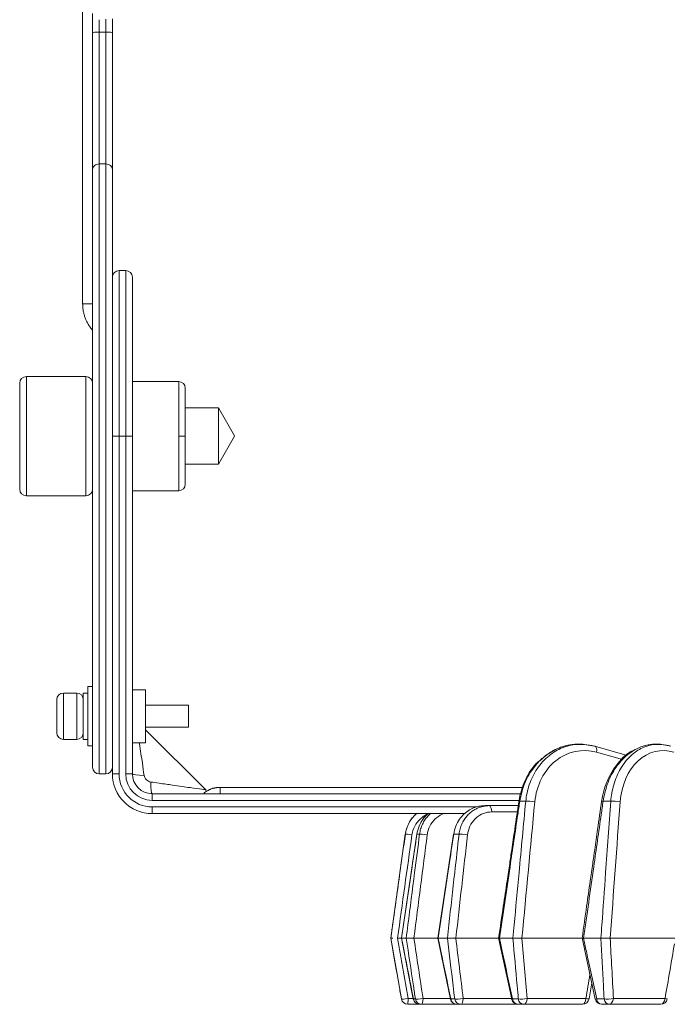
# Model space of a CAD drawing. Extents: x -34 to 3322, y 158 to 2665.
# Drawn here: x 686 to 784, y 2044 to 2193 of the extents above; entities that cross this region are included whole.
import ezdxf

# ---------------------------------------------------------------- set-up
doc = ezdxf.new("R2010")
doc.units = 0
doc.header["$LTSCALE"] = 0.5
doc.layers.add('1', color=7, linetype='Continuous', lineweight=13)

msp = doc.modelspace()

# ---------------------------------------------------------------- linework, layer by layer
at = {"layer": '1', "color": 7, "linetype": 'Continuous', "lineweight": 13}
for p, q in [((695.79, 2149.83), (695.79, 2299.83)), ((697.29, 2190.8), (697.29, 2193.66)), ((698.29, 2192.72), (698.29, 2190.81)), ((699.29, 2190.81), (699.29, 2192.82)), ((700.29, 2192.83), (700.29, 2190.8)), ((697.29, 2170.12), (697.29, 2190.8)), ((698.29, 2190.81), (698.29, 2170.93)), ((699.29, 2190.81), (698.29, 2190.81)), ((699.29, 2170.93), (699.29, 2190.81)), ((700.29, 2190.8), (700.29, 2170.12)), ((699.29, 2170.93), (698.29, 2170.93)), ((698.29, 2078.83), (698.29, 2170.93)), ((699.29, 2170.93), (699.29, 2078.83)), ((697.29, 2170.12), (697.29, 2079.83)), ((700.29, 2079.83), (700.29, 2170.12)), ((701.29, 2154.83), (701.29, 2129.83)), ((702.29, 2154.83), (701.29, 2154.83)), ((702.29, 2154.83), (702.29, 2129.83)), ((700.29, 2153.83), (700.29, 2129.83)), ((703.29, 2153.83), (703.29, 2129.83)), ((695.79, 2149.83), (697.29, 2149.83)), ((695.79, 2149.8), (695.79, 2149.83)), ((695.79, 2149.83), (697.29, 2149.83)), ((687.29, 2138.83), (687.29, 2120.83)), ((696.29, 2138.83), (687.29, 2138.83)), ((696.29, 2138.83), (696.29, 2134.33)), ((686.29, 2121.83), (686.29, 2137.83)), ((710.29, 2138.08), (703.29, 2138.08)), ((710.29, 2129.83), (710.29, 2138.08)), ((711.29, 2137.08), (711.29, 2129.83)), ((696.29, 2134.33), (696.29, 2120.83)), ((716.29, 2134.08), (711.29, 2134.08)), ((718.73, 2129.86), (716.29, 2134.08)), ((716.29, 2126.15), (716.29, 2134.08)), ((700.29, 2078.83), (700.29, 2129.83)), ((701.29, 2129.83), (701.29, 2078.83)), ((702.29, 2078.83), (702.29, 2129.83)), ((703.29, 2129.83), (703.29, 2078.83)), ((710.29, 2129.83), (711.29, 2129.83)), ((710.29, 2121.58), (710.29, 2129.83)), ((711.29, 2129.83), (711.29, 2122.58)), ((716.29, 2125.58), (718.73, 2129.81)), ((718.73, 2129.86), (718.73, 2129.81)), ((718.73, 2129.81), (718.73, 2129.81)), ((711.29, 2125.58), (716.29, 2125.58)), ((716.29, 2125.58), (716.29, 2126.15)), ((687.29, 2120.83), (696.29, 2120.83)), ((710.29, 2121.58), (703.29, 2121.58)), ((697.29, 2092.04), (696.59, 2092.04)), ((696.59, 2092.04), (696.59, 2083.04)), ((694.89, 2091.04), (692.89, 2091.04)), ((692.89, 2087.54), (692.89, 2091.04)), ((694.89, 2091.04), (694.89, 2087.54)), ((696.59, 2091.04), (695.89, 2091.04)), ((695.89, 2087.54), (695.89, 2091.04)), ((705.29, 2091.54), (703.29, 2091.54)), ((705.29, 2091.54), (705.29, 2083.54)), ((691.89, 2090.04), (691.89, 2087.54)), ((711.79, 2089.19), (705.29, 2089.19)), ((711.79, 2085.89), (711.79, 2089.19)), ((691.89, 2087.54), (691.89, 2085.04)), ((692.89, 2084.04), (692.89, 2087.54)), ((694.89, 2087.54), (694.89, 2084.04)), ((695.89, 2084.04), (695.89, 2087.54)), ((705.29, 2085.89), (711.79, 2085.89)), ((714.42, 2076.36), (705.29, 2085.49)), ((692.89, 2084.04), (694.89, 2084.04)), ((695.89, 2084.04), (696.59, 2084.04)), ((703.29, 2083.54), (705.29, 2083.54)), ((696.59, 2083.04), (697.29, 2083.04)), ((773.05, 2083.01), (773.05, 2083.01)), ((778, 2081.61), (773.11, 2083)), ((778, 2081.61), (773.11, 2083)), ((777.26, 2080.98), (773.35, 2082.09)), ((698.29, 2078.83), (699.29, 2078.83)), ((700.29, 2078.83), (701.29, 2078.83)), ((702.29, 2078.83), (703.29, 2078.83)), ((706.29, 2074.83), (706.29, 2075.83)), ((706.29, 2075.83), (761.99, 2075.83)), ((716.56, 2076.79), (716.54, 2076.79)), ((716.56, 2076.79), (762.29, 2076.79)), ((716.56, 2075.83), (716.56, 2076.79)), ((761.68, 2074.83), (706.29, 2074.83)), ((706.29, 2073.83), (706.29, 2072.83)), ((706.29, 2073.83), (755.22, 2073.83)), ((753.54, 2072.83), (706.29, 2072.83)), ((756.54, 2074.03), (757.18, 2074.03)), ((757.18, 2074.03), (761.54, 2074.03)), ((761.4, 2073.08), (757.53, 2073.08)), ((744.49, 2069.73), (742.29, 2054.03)), ((744.49, 2069.73), (744.5, 2069.73)), ((746.22, 2069.73), (746.24, 2069.73)), ((746.65, 2069.73), (746.24, 2069.73)), ((752.61, 2069.73), (751.8, 2069.73)), ((742.29, 2054.03), (743.91, 2044.86)), ((742.3, 2054.03), (742.3, 2054.03)), ((743.31, 2054.03), (743.32, 2054.03)), ((743.92, 2054.03), (743.32, 2054.03)), ((743.92, 2054.03), (743.93, 2054.03)), ((744.64, 2054.03), (743.93, 2054.03)), ((745.8, 2054.03), (749.39, 2054.03)), ((750.85, 2054.03), (749.45, 2054.03)), ((752.12, 2054.03), (758.58, 2054.03)), ((760.75, 2054.03), (758.7, 2054.03)), ((762.1, 2054.03), (771.19, 2054.03)), ((771.41, 2054.03), (774.02, 2054.03)), ((775.42, 2054.03), (785.28, 2054.03)), ((743.91, 2044.86), (743.91, 2044.86)), ((744.91, 2044.91), (745.69, 2044.91)), ((745.71, 2044.86), (746.01, 2044.86)), ((747.17, 2044.91), (751.28, 2044.91)), ((751.35, 2044.86), (751.95, 2044.86)), ((753.23, 2044.91), (760.53, 2044.91)), ((760.67, 2044.86), (761.55, 2044.86)), ((762.91, 2044.91), (771.75, 2044.91)), ((773.38, 2044.86), (774.51, 2044.86)), ((775.91, 2044.91), (783.7, 2044.91)), ((744.89, 2044.03), (744.89, 2044.03)), ((746.68, 2044.03), (744.89, 2044.03)), ((746.98, 2044.03), (746.68, 2044.03)), ((752.28, 2044.03), (746.98, 2044.03)), ((752.88, 2044.03), (752.28, 2044.03)), ((761.52, 2044.03), (752.88, 2044.03)), ((762.4, 2044.03), (761.52, 2044.03)), ((771.24, 2044.03), (762.4, 2044.03)), ((775.26, 2044.03), (774.13, 2044.03)), ((783.06, 2044.03), (775.26, 2044.03))]:
    msp.add_line(p, q, dxfattribs=at)
for points in [[(702.29, 2129.83), (701.29, 2129.83)], [(770.45, 2083.28), (770.05, 2083.28)], [(770.47, 2083.28), (770.07, 2083.28)], [(781.69, 2083.27), (781.46, 2083.2)], [(782.29, 2083.28), (781.79, 2083.28)], [(746.23, 2069.74), (743.92, 2054.03)], [(751.75, 2069.74), (749.39, 2054.03)], [(743.92, 2054.02), (745.7, 2044.83)], [(749.39, 2054.02), (751.3, 2044.83)], [(758.56, 2054.08), (760.55, 2044.82)], [(771.17, 2054.08), (773.16, 2044.82)], [(772.23, 2044.87), (772.63, 2047.27)], [(772.23, 2044.87), (772.63, 2047.27)]]:
    msp.add_lwpolyline(points, dxfattribs=at)
for centre, radius, start, end in [((701.29, 2153.83), 1, 90, 180), ((702.29, 2153.83), 1, 0, 90), ((687.29, 2137.83), 1, 90, 180), ((696.29, 2137.83), 1, 0, 90), ((710.29, 2137.08), 1, 0, 90), ((687.29, 2121.83), 1, 180, 270), ((696.29, 2121.83), 1, 270, 0), ((710.29, 2122.58), 1, 270, 0), ((692.89, 2090.04), 1, 90, 180), ((694.89, 2090.04), 1, 0, 90), ((692.89, 2085.04), 1, 180, 270), ((694.89, 2085.04), 1, 270, 0), ((698.29, 2079.83), 1, 180, 270), ((699.29, 2079.83), 1, 270, 0), ((706.29, 2078.83), 6, 180, 270), ((706.29, 2078.83), 5, 180, 270), ((706.29, 2078.83), 4, 180, 270), ((706.29, 2078.83), 3, 180, 270), ((749.45, 2069.03), 5, 130.5362, 172), ((744.89, 2045.03), 1, 190, 270), ((746.68, 2045.03), 1, 191.0078, 270), ((752.28, 2045.03), 1, 191.7315, 270), ((761.52, 2045.03), 1, 192.1062, 270), ((771.24, 2045.03), 1, 270, 350.4856), ((774.13, 2045.03), 1, 192.1234, 270), ((783.06, 2045.03), 1, 270, 350.2098)]:
    msp.add_arc(centre, radius, start, end, dxfattribs=at)
for centre, major_axis, ratio, start_param, end_param in [((698.29, 2190.8), (1, 0), 0.010669, 1.570796, 3.141593), ((699.29, 2190.8), (-1, 0), 0.010669, 3.141593, 4.712389), ((698.29, 2170.12), (1, 0), 0.80586, 1.570796, 3.141593), ((699.29, 2170.12), (-1, 0), 0.80586, 3.141593, 4.712389), ((772.84, 2082.04), (0.273, 0.962), 0.485569, 6.283182, 6.42134), ((772.84, 2082.04), (0.273, 0.962), 0.485561, 6.283168, 6.419184), ((772.84, 2082.04), (0.273, 0.962), 0.485561, 4.9034, 6.283168), ((705.29, 2078.83), (2, 0), 0.115024, 3.141593, 4.597868), ((706.29, 2077.83), (0, 2), 0.115024, 1.685317, 3.141593), ((762.63, 2074.55), (0.989, -0.147), 0.02286, 2.630476, 3.120386), ((763.53, 2074.55), (0.996, -0.094), 0.115741, 1.043381, 2.612663), ((775.11, 2074.55), (0.99, -0.141), 0.048012, 2.457654, 3.256196), ((776.26, 2074.55), (0.997, -0.072), 0.13017, 0.86812, 2.437402), ((757.18, 2073.03), (0, -1), 0.354154, 1.623156, 3.141593), ((745.49, 2069.59), (0.99, -0.139), 0.053624, 1.565255, 3.132476), ((747.62, 2069.59), (0.992, -0.127), 0.076858, 1.391908, 2.959129), ((752.74, 2069.59), (0.989, -0.148), 0.003023, 3.127806, 3.478026), ((753.54, 2069.59), (0.994, -0.112), 0.097758, 1.217971, 2.785192), ((744.89, 2045.03), (0.985, 0.173), 0.12226, 3.148427, 4.70398), ((744.89, 2045.03), (0, -1), 0.999976, 4.886922, 6.283185), ((744.89, 2045.03), (0, 1), 0.012943, 3.141593, 4.590216), ((746.68, 2045.03), (0.982, 0.191), 0.090618, 2.975832, 3.141603), ((746.68, 2045.03), (0, -1), 0.985981, 4.886922, 6.283185), ((746.98, 2045.03), (0.989, 0.149), 0.150189, 3.322299, 4.877852), ((746.98, 2045.03), (0, -1), 0.983588, 4.886922, 6.283185), ((746.98, 2045.03), (0, 1), 0.18638, 3.141593, 4.590216), ((752.28, 2045.03), (0.979, 0.203), 0.056221, 2.804268, 3.151241), ((752.28, 2045.03), (0, -1), 0.942027, 4.886922, 6.283185), ((752.88, 2045.03), (0.993, 0.121), 0.173554, 3.49754, 5.053093), ((752.88, 2045.03), (0, -1), 0.937315, 4.886922, 6.283185), ((752.88, 2045.03), (0, 1), 0.354154, 3.141593, 4.590216), ((761.52, 2045.03), (0.978, 0.21), 0.020116, 2.633383, 3.122101), ((761.52, 2045.03), (0, -1), 0.86945, 4.886922, 6.283185), ((762.4, 2045.03), (0.996, 0.089), 0.191647, 3.674079, 5.229631), ((762.4, 2045.03), (0, -1), 0.862561, 4.886922, 6.283185), ((762.4, 2045.03), (0, 1), 0.511167, 3.141593, 4.590216), ((771.24, 2045.03), (0, -1), 0.511167, 0, 1.448623), ((771.24, 2045.03), (0.986, -0.165), 0.042547, 5.259852, 6.301908), ((774.13, 2045.03), (0.978, 0.21), 0.016601, 3.142992, 3.820439), ((774.13, 2045.03), (0, -1), 0.770455, 4.886922, 6.283185), ((775.26, 2045.03), (0.999, 0.054), 0.203916, 3.851681, 5.407234), ((775.26, 2045.03), (0, -1), 0.761599, 4.886922, 6.283185), ((775.26, 2045.03), (0, 1), 0.652649, 3.141593, 4.590216), ((783.06, 2045.03), (0, -1), 0.652649, 0, 1.448623), ((783.06, 2045.03), (0.985, -0.17), 0.013223, 5.431975, 6.284165)]:
    msp.add_ellipse(centre, major_axis=major_axis, ratio=ratio, start_param=start_param, end_param=end_param, dxfattribs=at)
for points, degree in [([(695.79, 2149.8), (695.81, 2147.54), (697.29, 2145.83)], 2), ([(701.29, 2129.83), (700.77, 2129.83), (700.29, 2129.83), (700.29, 2129.83)], 3), ([(702.29, 2129.83), (702.81, 2129.83), (703.29, 2129.83), (703.29, 2129.83)], 3), ([(769.33, 2083.2), (766.89, 2082.82), (764.99, 2080.95)], 2), ([(769.96, 2083.27), (769.82, 2083.26), (769.68, 2083.25)], 2), ([(771.02, 2083.29), (770.7, 2083.31), (770.38, 2083.31), (770.06, 2083.29)], 3), ([(782.69, 2083.29), (782.39, 2083.31), (782.09, 2083.31), (781.79, 2083.29)], 3), ([(716.54, 2076.79), (715.09, 2076.78), (713.99, 2075.83)], 2), ([(714.37, 2076.33), (714.39, 2076.36), (714.39, 2076.39), (714.36, 2076.42)], 3), ([(762.67, 2074.69), (762.37, 2074.69), (762.07, 2074.69), (761.77, 2074.69)], 3), ([(764.04, 2074.6), (763.39, 2067.75), (762.75, 2060.89), (762.1, 2054.03)], 3), ([(775.51, 2074.69), (775.12, 2074.69), (774.73, 2074.69), (774.35, 2074.69)], 3), ([(776.92, 2074.6), (776.42, 2067.75), (775.92, 2060.89), (775.43, 2054.03)], 3), ([(745.5, 2069.64), (744.77, 2064.44), (744.05, 2059.23), (743.32, 2054.03)], 3), ([(747.81, 2069.64), (747.14, 2064.44), (746.47, 2059.23), (745.8, 2054.03)], 3), ([(753.89, 2069.64), (753.3, 2064.44), (752.71, 2059.23), (752.13, 2054.03)], 3), ([(743.31, 2054.03), (743.84, 2050.99), (744.37, 2047.95), (744.91, 2044.91)], 3), ([(745.79, 2054.03), (746.25, 2050.99), (746.71, 2047.95), (747.17, 2044.91)], 3), ([(752.12, 2054.03), (752.49, 2050.99), (752.86, 2047.95), (753.23, 2044.91)], 3), ([(762.1, 2054.03), (762.37, 2050.99), (762.64, 2047.95), (762.91, 2044.91)], 3), ([(775.42, 2054.03), (775.58, 2050.99), (775.75, 2047.95), (775.91, 2044.91)], 3), ([(783.7, 2044.91), (784.18, 2047.66), (784.65, 2050.41), (785.13, 2053.15)], 3), ([(771.75, 2044.91), (771.95, 2046.12), (772.15, 2047.33), (772.36, 2048.55)], 3)]:
    msp.add_open_spline(points, degree=degree, dxfattribs=at)
for points, knots in [([(704.35, 2083.55), (704.36, 2083.49), (704.44, 2082.95), (704.59, 2081.92), (704.82, 2080.32), (704.97, 2079.21), (705.06, 2078.6)], [0, 0, 0, 0, 0.042401, 0.352727, 0.64312, 1, 1, 1, 1]), ([(762.67, 2074.69), (762.73, 2075.11), (762.84, 2075.96), (763.19, 2077.22), (763.7, 2078.46), (764.38, 2079.63), (765.21, 2080.69), (766.43, 2081.85), (768.14, 2082.85), (769.62, 2083.23), (770.35, 2083.28)], [0, 0, 0, 0, 0.093651, 0.19185, 0.294009, 0.399346, 0.5069, 0.615575, 0.810091, 1, 1, 1, 1]), ([(770.06, 2083.29), (769.83, 2083.27), (768.92, 2083.16), (767.32, 2082.68), (765.9, 2081.8), (765.16, 2081.16), (765.02, 2081.03)], [0, 0, 0, 0, 0.128513, 0.498007, 0.902507, 1, 1, 1, 1]), ([(770.35, 2083.28), (770.43, 2083.28), (771.32, 2083.33), (772.22, 2083.16), (773.05, 2083.01)], [0, 0, 0, 0, 0.081694, 1, 1, 1, 1]), ([(773.05, 2083.01), (772.54, 2083.12), (771.87, 2083.27), (771.19, 2083.31), (771.02, 2083.31)], [0, 0, 0, 0, 0.750436, 1, 1, 1, 1]), ([(781.79, 2083.29), (781.58, 2083.27), (780.77, 2083.16), (779.34, 2082.68), (777.59, 2081.47), (776.06, 2079.63), (774.88, 2077.31), (774.53, 2075.56), (774.35, 2074.69)], [0, 0, 0, 0, 0.058643, 0.227416, 0.412178, 0.607557, 0.806158, 1, 1, 1, 1]), ([(775.51, 2074.69), (775.55, 2075.11), (775.64, 2075.96), (775.95, 2077.22), (776.38, 2078.46), (776.97, 2079.63), (777.69, 2080.69), (778.75, 2081.85), (780.25, 2082.85), (781.55, 2083.23), (782.19, 2083.28)], [0, 0, 0, 0, 0.093686, 0.19192, 0.294117, 0.399492, 0.507085, 0.6158, 0.810387, 1, 1, 1, 1]), ([(782.19, 2083.28), (782.26, 2083.28), (783.05, 2083.33), (783.85, 2083.16), (784.58, 2083.01)], [0, 0, 0, 0, 0.083143, 1, 1, 1, 1]), ([(784.58, 2083.01), (784.13, 2083.12), (783.37, 2083.31), (782.6, 2083.31), (782.29, 2083.29)], [0, 0, 0, 0, 0.587707, 1, 1, 1, 1]), ([(773.35, 2082.09), (771.22, 2082.7), (768.94, 2082.2), (765.46, 2079.4), (764.28, 2077.11), (764.04, 2074.6)], [0, 0, 0, 0, 0.5, 0.5, 1, 1, 1, 1]), ([(779.08, 2082.42), (779.01, 2082.4), (778.04, 2082.09), (776.49, 2080.47), (774.83, 2077.81), (774.28, 2075.76), (774.12, 2074.69)], [0, 0, 0, 0, 0.026114, 0.364904, 0.689637, 1, 1, 1, 1]), ([(785.04, 2082.09), (783.16, 2082.7), (781.15, 2082.2), (778.12, 2079.4), (777.1, 2077.11), (776.92, 2074.6)], [0, 0, 0, 0, 0.5, 0.5, 1, 1, 1, 1]), ([(764.99, 2080.95), (764.81, 2080.84), (763.8, 2080.11), (762.5, 2077.92), (761.82, 2075.85), (761.64, 2074.7)], [0, 0, 0, 0, 0.088685, 0.545142, 1, 1, 1, 1]), ([(765.02, 2081.03), (764.55, 2080.59), (763.54, 2079.45), (762.34, 2077.31), (761.96, 2075.56), (761.77, 2074.69)], [0, 0, 0, 0, 0.277654, 0.643207, 1, 1, 1, 1]), ([(705.06, 2078.6), (705.09, 2078.48), (705.15, 2078.24), (705.4, 2077.94), (705.7, 2077.69), (705.94, 2077.63), (706.06, 2077.6)], [0, 0, 0, 0, 0.240327, 0.49974, 0.759215, 1, 1, 1, 1]), ([(706.06, 2077.6), (706.48, 2077.54), (707.27, 2077.43), (708.36, 2077.27), (709.54, 2077.11), (710.76, 2076.93), (712.36, 2076.7), (713.85, 2076.5), (714.36, 2076.42), (714.36, 2076.42), (714.36, 2076.42)], [0, 0, 0, 0, 0.115452, 0.217088, 0.304946, 0.450903, 0.577282, 0.809596, 0.999874, 1, 1, 1, 1]), ([(761.64, 2074.7), (761.43, 2073.29), (761.07, 2070.84), (760.6, 2067.7), (760.22, 2065.1), (759.8, 2062.26), (759.24, 2058.5), (758.81, 2055.63), (758.58, 2054.02)], [0, 0, 0, 0, 0.205201, 0.355221, 0.455038, 0.583169, 0.766708, 1, 1, 1, 1]), ([(761.77, 2074.69), (761.67, 2074.03), (761.57, 2073.37), (761.08, 2070.08), (760.69, 2067.44), (759.77, 2061.21), (759.24, 2057.62), (758.7, 2054.03)], [0, 0, 0, 0, 0.095722, 0.095722, 0.478609, 0.478609, 1, 1, 1, 1]), ([(760.74, 2054.03), (760.8, 2054.69), (760.86, 2055.35), (761.17, 2058.65), (761.41, 2061.28), (762, 2067.51), (762.34, 2071.1), (762.67, 2074.69)], [0, 0, 0, 0, 0.09573, 0.09573, 0.47865, 0.47865, 1, 1, 1, 1]), ([(774.12, 2074.69), (773.92, 2073.28), (773.57, 2070.83), (773.13, 2067.7), (772.76, 2065.09), (772.35, 2062.25), (771.82, 2058.5), (771.41, 2055.63), (771.18, 2054.02)], [0, 0, 0, 0, 0.205227, 0.355267, 0.455097, 0.583244, 0.766807, 1, 1, 1, 1]), ([(774.35, 2074.69), (774.25, 2074.03), (774.16, 2073.37), (773.69, 2070.08), (773.32, 2067.44), (772.43, 2061.21), (771.92, 2057.62), (771.41, 2054.03)], [0, 0, 0, 0, 0.095722, 0.095722, 0.478609, 0.478609, 1, 1, 1, 1]), ([(774.02, 2054.03), (774.07, 2054.69), (774.12, 2055.35), (774.35, 2058.65), (774.54, 2061.28), (774.99, 2067.51), (775.25, 2071.1), (775.51, 2074.69)], [0, 0, 0, 0, 0.09573, 0.09573, 0.47865, 0.47865, 1, 1, 1, 1]), ([(744.5, 2069.73), (744.55, 2069.99), (744.65, 2070.51), (744.94, 2071.23), (745.32, 2071.88), (745.76, 2072.43), (746.09, 2072.74), (746.25, 2072.87)], [0, 0, 0, 0, 0.219241, 0.429929, 0.632065, 0.825646, 1, 1, 1, 1]), ([(747.97, 2072.8), (747.61, 2072.65), (747.27, 2072.45), (746.62, 2071.93), (746.31, 2071.59), (745.84, 2070.83), (745.66, 2070.4), (745.54, 2069.86), (745.52, 2069.75), (745.5, 2069.64)], [0, 0, 0, 0, 0.278524, 0.278524, 0.599911, 0.599911, 0.92172, 0.92172, 1, 1, 1, 1]), ([(747.94, 2072.83), (747.92, 2072.81), (747.62, 2072.55), (747.09, 2071.97), (746.5, 2070.93), (746.33, 2070.14), (746.24, 2069.73)], [0, 0, 0, 0, 0.023243, 0.32736, 0.652951, 1, 1, 1, 1]), ([(746.65, 2069.73), (746.69, 2069.99), (746.78, 2070.51), (747.07, 2071.23), (747.43, 2071.88), (747.86, 2072.43), (748.18, 2072.74), (748.34, 2072.87)], [0, 0, 0, 0, 0.219241, 0.429929, 0.632065, 0.825646, 1, 1, 1, 1]), ([(750.43, 2072.88), (750.41, 2072.87), (750.39, 2072.87), (749.95, 2072.71), (749.56, 2072.49), (748.88, 2071.93), (748.58, 2071.59), (748.12, 2070.83), (747.95, 2070.4), (747.84, 2069.86), (747.82, 2069.75), (747.81, 2069.64)], [0, 0, 0, 0, 0.015308, 0.015308, 0.318613, 0.318613, 0.622143, 0.622143, 0.92607, 0.92607, 1, 1, 1, 1]), ([(756.54, 2074.03), (756.29, 2074.02), (755.77, 2073.99), (754.97, 2073.78), (754.15, 2073.39), (753.35, 2072.79), (752.64, 2071.97), (752.07, 2070.93), (751.89, 2070.14), (751.8, 2069.73)], [0, 0, 0, 0, 0.110264, 0.231397, 0.363398, 0.506264, 0.659991, 0.824572, 1, 1, 1, 1]), ([(752.61, 2069.73), (752.65, 2069.99), (752.74, 2070.51), (753, 2071.23), (753.34, 2071.88), (753.76, 2072.44), (754.22, 2072.9), (754.71, 2073.28), (755.21, 2073.58), (755.72, 2073.79), (756.22, 2073.93), (756.71, 2074.02), (757.02, 2074.03), (757.18, 2074.03)], [0, 0, 0, 0, 0.11294, 0.221474, 0.325602, 0.425324, 0.520639, 0.611547, 0.698049, 0.780144, 0.857834, 0.931119, 1, 1, 1, 1]), ([(757.53, 2073.08), (757.11, 2073.08), (756.69, 2073.01), (755.91, 2072.71), (755.53, 2072.49), (754.89, 2071.93), (754.61, 2071.59), (754.18, 2070.83), (754.02, 2070.4), (753.92, 2069.86), (753.9, 2069.75), (753.89, 2069.64)], [0, 0, 0, 0, 0.235495, 0.235495, 0.470978, 0.470978, 0.706635, 0.706635, 0.942602, 0.942602, 1, 1, 1, 1]), ([(742.3, 2054.03), (742.4, 2054.69), (742.49, 2055.35), (742.95, 2058.65), (743.32, 2061.28), (743.96, 2065.86), (744.23, 2067.79), (744.5, 2069.73)], [0, 0, 0, 0, 0.126009, 0.126009, 0.630047, 0.630047, 1, 1, 1, 1]), ([(746.24, 2069.73), (746, 2068.09), (745.75, 2066.45), (744.98, 2061.21), (744.45, 2057.62), (743.93, 2054.03)], [0, 0, 0, 0, 0.313634, 0.313634, 1, 1, 1, 1]), ([(744.63, 2054.03), (744.72, 2054.69), (744.8, 2055.35), (745.22, 2058.65), (745.56, 2061.28), (746.15, 2065.86), (746.4, 2067.79), (746.65, 2069.73)], [0, 0, 0, 0, 0.126009, 0.126009, 0.630047, 0.630047, 1, 1, 1, 1]), ([(751.8, 2069.73), (751.56, 2068.09), (751.31, 2066.45), (750.53, 2061.21), (749.99, 2057.62), (749.45, 2054.03)], [0, 0, 0, 0, 0.313634, 0.313634, 1, 1, 1, 1]), ([(750.84, 2054.03), (750.91, 2054.69), (750.99, 2055.35), (751.36, 2058.65), (751.66, 2061.28), (752.17, 2065.86), (752.39, 2067.79), (752.61, 2069.73)], [0, 0, 0, 0, 0.126009, 0.126009, 0.630047, 0.630047, 1, 1, 1, 1]), ([(743.91, 2044.86), (743.79, 2045.51), (743.68, 2046.16), (743.14, 2049.22), (742.72, 2051.62), (742.3, 2054.03)], [0, 0, 0, 0, 0.21312, 0.21312, 1, 1, 1, 1]), ([(742.6, 2054.03), (742.55, 2054.03), (742.52, 2054.03), (742.47, 2054.03), (742.46, 2054.03), (742.45, 2054.03), (742.42, 2054.03), (742.39, 2054.03), (742.36, 2054.03), (742.35, 2054.03), (742.34, 2054.03), (742.33, 2054.03), (742.33, 2054.03), (742.31, 2054.03), (742.31, 2054.03), (742.3, 2054.03)], [0, 0, 0, 0, 0.230351, 0.230351, 0.294489, 0.294489, 0.358626, 0.486901, 0.615176, 0.615176, 0.679313, 0.679313, 0.74345, 0.74345, 1, 1, 1, 1]), ([(742.3, 2054.03), (742.31, 2054.03), (742.31, 2054.03), (742.33, 2054.03), (742.34, 2054.03), (742.36, 2054.03), (742.36, 2054.03), (742.37, 2054.03), (742.38, 2054.03), (742.41, 2054.03), (742.44, 2054.03), (742.49, 2054.03), (742.5, 2054.03), (742.52, 2054.03), (742.53, 2054.03), (742.56, 2054.03), (742.58, 2054.03), (742.59, 2054.03)], [0, 0, 0, 0, 0.254916, 0.254916, 0.382373, 0.382373, 0.446102, 0.446102, 0.509831, 0.509831, 0.764747, 0.764747, 0.828475, 0.828475, 0.892204, 0.892204, 1, 1, 1, 1]), ([(743.93, 2054.03), (744.05, 2053.38), (744.18, 2052.73), (744.77, 2049.67), (745.24, 2047.26), (745.71, 2044.86)], [0, 0, 0, 0, 0.21308, 0.21308, 1, 1, 1, 1]), ([(746.01, 2044.86), (745.91, 2045.51), (745.82, 2046.16), (745.36, 2049.22), (744.99, 2051.62), (744.63, 2054.03)], [0, 0, 0, 0, 0.21312, 0.21312, 1, 1, 1, 1]), ([(744.64, 2054.03), (744.65, 2054.03), (744.67, 2054.03), (744.71, 2054.03), (744.72, 2054.02), (744.75, 2054.02), (744.77, 2054.02), (744.82, 2054.02), (744.86, 2054.02), (744.92, 2054.02), (744.93, 2054.02), (744.96, 2054.02), (744.97, 2054.02), (745.01, 2054.02), (745.03, 2054.02), (745.11, 2054.02), (745.17, 2054.02), (745.24, 2054.02), (745.26, 2054.02), (745.29, 2054.02), (745.34, 2054.02), (745.41, 2054.02), (745.48, 2054.02), (745.52, 2054.02), (745.54, 2054.02), (745.57, 2054.02), (745.59, 2054.02), (745.64, 2054.02), (745.67, 2054.03), (745.72, 2054.03), (745.74, 2054.03), (745.77, 2054.03), (745.78, 2054.03), (745.79, 2054.03), (745.79, 2054.03), (745.8, 2054.03)], [0, 0, 0, 0, 0.125, 0.125, 0.1875, 0.1875, 0.25, 0.25, 0.375, 0.375, 0.40625, 0.40625, 0.4375, 0.4375, 0.5, 0.5, 0.625, 0.625, 0.65625, 0.65625, 0.6875, 0.75, 0.8125, 0.8125, 0.84375, 0.84375, 0.875, 0.875, 0.9375, 0.9375, 0.96875, 0.984375, 0.992188, 0.992188, 1, 1, 1, 1]), ([(749.39, 2054.02), (749.39, 2054.02), (749.39, 2054.02), (749.39, 2054.02), (749.39, 2054.03), (749.4, 2054.03), (749.4, 2054.03), (749.41, 2054.03), (749.41, 2054.03), (749.42, 2054.03), (749.43, 2054.03), (749.44, 2054.03), (749.44, 2054.03), (749.44, 2054.03), (749.45, 2054.03), (749.45, 2054.03)], [0, 0, 0, 0, 0.148001, 0.148001, 0.29, 0.29, 0.432, 0.432, 0.716, 0.716, 0.858, 0.929, 0.9645, 0.9645, 1, 1, 1, 1]), ([(749.45, 2054.03), (749.58, 2053.38), (749.72, 2052.73), (750.35, 2049.67), (750.85, 2047.26), (751.35, 2044.86)], [0, 0, 0, 0, 0.21308, 0.21308, 1, 1, 1, 1]), ([(751.95, 2044.86), (751.87, 2045.51), (751.8, 2046.16), (751.42, 2049.22), (751.13, 2051.62), (750.84, 2054.03)], [0, 0, 0, 0, 0.21312, 0.21312, 1, 1, 1, 1]), ([(750.85, 2054.03), (750.87, 2054.03), (750.9, 2054.03), (750.95, 2054.03), (750.97, 2054.02), (751.01, 2054.02), (751.03, 2054.02), (751.1, 2054.02), (751.15, 2054.02), (751.21, 2054.02), (751.23, 2054.02), (751.26, 2054.02), (751.27, 2054.02), (751.31, 2054.02), (751.34, 2054.02), (751.43, 2054.02), (751.49, 2054.02), (751.57, 2054.02), (751.58, 2054.02), (751.62, 2054.02), (751.66, 2054.02), (751.74, 2054.02), (751.81, 2054.02), (751.86, 2054.02), (751.87, 2054.02), (751.9, 2054.02), (751.92, 2054.02), (751.97, 2054.02), (752, 2054.03), (752.05, 2054.03), (752.07, 2054.03), (752.1, 2054.03), (752.11, 2054.03), (752.12, 2054.03), (752.12, 2054.03), (752.12, 2054.03)], [0, 0, 0, 0, 0.125, 0.125, 0.1875, 0.1875, 0.25, 0.25, 0.375, 0.375, 0.40625, 0.40625, 0.4375, 0.4375, 0.5, 0.5, 0.625, 0.625, 0.65625, 0.65625, 0.6875, 0.75, 0.8125, 0.8125, 0.84375, 0.84375, 0.875, 0.875, 0.9375, 0.9375, 0.96875, 0.984375, 0.992188, 0.992188, 1, 1, 1, 1]), ([(758.58, 2054.02), (758.58, 2054.02), (758.58, 2054.02), (758.59, 2054.02), (758.6, 2054.02), (758.61, 2054.03), (758.61, 2054.03), (758.62, 2054.03), (758.63, 2054.03), (758.64, 2054.03), (758.66, 2054.03), (758.67, 2054.03), (758.69, 2054.03), (758.69, 2054.03), (758.7, 2054.03), (758.7, 2054.03), (758.7, 2054.03)], [0, 0, 0, 0, 0.196414, 0.39731, 0.39731, 0.497759, 0.497759, 0.598207, 0.598207, 0.799103, 0.799103, 0.899552, 0.949776, 0.974888, 0.974888, 1, 1, 1, 1]), ([(758.7, 2054.03), (758.84, 2053.38), (758.98, 2052.73), (759.63, 2049.67), (760.15, 2047.26), (760.67, 2044.86)], [0, 0, 0, 0, 0.21308, 0.21308, 1, 1, 1, 1]), ([(761.55, 2044.86), (761.49, 2045.51), (761.44, 2046.16), (761.16, 2049.22), (760.95, 2051.62), (760.74, 2054.03)], [0, 0, 0, 0, 0.21312, 0.21312, 1, 1, 1, 1]), ([(760.75, 2054.03), (760.78, 2054.03), (760.82, 2054.03), (760.88, 2054.03), (760.91, 2054.02), (760.96, 2054.02), (760.98, 2054.02), (761.06, 2054.02), (761.11, 2054.02), (761.19, 2054.02), (761.2, 2054.02), (761.23, 2054.02), (761.25, 2054.02), (761.29, 2054.02), (761.32, 2054.02), (761.42, 2054.02), (761.48, 2054.02), (761.56, 2054.02), (761.58, 2054.02), (761.61, 2054.02), (761.66, 2054.02), (761.74, 2054.02), (761.8, 2054.02), (761.85, 2054.02), (761.86, 2054.02), (761.89, 2054.02), (761.91, 2054.02), (761.96, 2054.02), (761.99, 2054.03), (762.03, 2054.03), (762.05, 2054.03), (762.08, 2054.03), (762.09, 2054.03), (762.09, 2054.03), (762.1, 2054.03), (762.1, 2054.03)], [0, 0, 0, 0, 0.125, 0.125, 0.1875, 0.1875, 0.25, 0.25, 0.375, 0.375, 0.40625, 0.40625, 0.4375, 0.4375, 0.5, 0.5, 0.625, 0.625, 0.65625, 0.65625, 0.6875, 0.75, 0.8125, 0.8125, 0.84375, 0.84375, 0.875, 0.875, 0.9375, 0.9375, 0.96875, 0.984375, 0.992187, 0.992187, 1, 1, 1, 1]), ([(771.41, 2054.03), (771.4, 2054.03), (771.4, 2054.03), (771.4, 2054.03), (771.39, 2054.03), (771.37, 2054.03), (771.34, 2054.03), (771.3, 2054.03), (771.27, 2054.03), (771.25, 2054.02), (771.25, 2054.02), (771.23, 2054.02), (771.23, 2054.02), (771.21, 2054.02), (771.19, 2054.02), (771.19, 2054.02), (771.19, 2054.02), (771.19, 2054.02), (771.18, 2054.02), (771.18, 2054.02)], [0, 0, 0, 0, 0.018168, 0.018168, 0.036337, 0.072673, 0.145346, 0.290692, 0.436038, 0.436038, 0.508711, 0.508711, 0.581384, 0.581384, 0.872076, 0.872076, 0.944749, 0.944749, 1, 1, 1, 1]), ([(771.4, 2054.03), (771.54, 2053.38), (771.68, 2052.73), (772.34, 2049.67), (772.86, 2047.26), (773.38, 2044.86)], [0, 0, 0, 0, 0.213066, 0.213066, 1, 1, 1, 1]), ([(775.42, 2054.03), (775.42, 2054.03), (775.42, 2054.03), (775.41, 2054.03), (775.4, 2054.03), (775.38, 2054.03), (775.33, 2054.03), (775.27, 2054.02), (775.21, 2054.02), (775.15, 2054.02), (775.12, 2054.02), (775.03, 2054.02), (774.96, 2054.02), (774.87, 2054.02), (774.83, 2054.02), (774.77, 2054.02), (774.74, 2054.02), (774.64, 2054.02), (774.58, 2054.02), (774.48, 2054.02), (774.45, 2054.02), (774.39, 2054.02), (774.33, 2054.02), (774.27, 2054.02), (774.23, 2054.02), (774.22, 2054.03), (774.19, 2054.03), (774.18, 2054.03), (774.14, 2054.03), (774.12, 2054.03), (774.08, 2054.03), (774.06, 2054.03), (774.04, 2054.03), (774.03, 2054.03), (774.03, 2054.03), (774.03, 2054.03), (774.02, 2054.03)], [0, 0, 0, 0, 0.007813, 0.007813, 0.015625, 0.03125, 0.0625, 0.125, 0.1875, 0.1875, 0.25, 0.25, 0.375, 0.375, 0.4375, 0.4375, 0.5, 0.5, 0.625, 0.625, 0.6875, 0.6875, 0.75, 0.8125, 0.8125, 0.84375, 0.84375, 0.875, 0.875, 0.9375, 0.9375, 0.96875, 0.984375, 0.992187, 0.992187, 1, 1, 1, 1]), ([(774.51, 2044.86), (774.48, 2045.51), (774.44, 2046.16), (774.28, 2049.22), (774.15, 2051.62), (774.03, 2054.03)], [0, 0, 0, 0, 0.213131, 0.213131, 1, 1, 1, 1])]:
    msp.add_open_spline(points, degree=3, knots=knots, dxfattribs=at)

doc.saveas('drawing.dxf')
